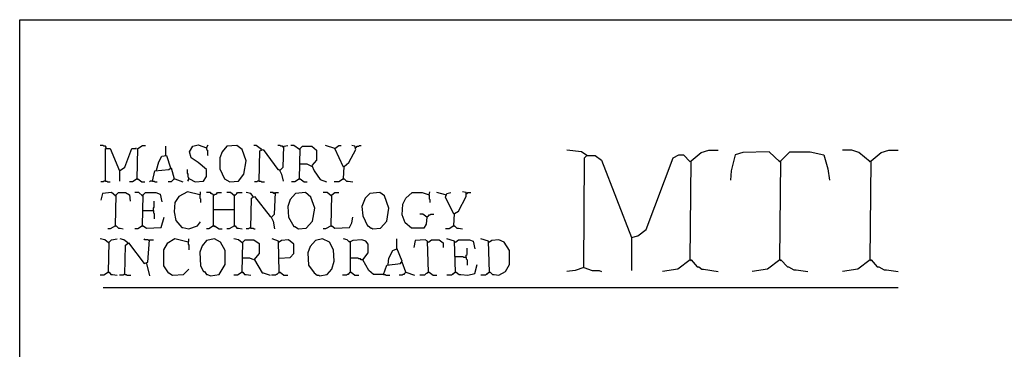
# Model space of a CAD drawing. Extents: x 0.16 to 7.56, y 0.46 to 9.88.
# Drawn here: x 0.16 to 4.02, y 8.59 to 9.88 of the extents above; entities that cross this region are included whole.
import ezdxf

# ---------------------------------------------------------------- set-up
doc = ezdxf.new("R2010")
doc.units = 0
doc.header["$MEASUREMENT"] = 0
doc.layers.add('PFV', color=7, linetype='Continuous')

msp = doc.modelspace()

# ---------------------------------------------------------------- linework, layer by layer
at = {"layer": 'PFV', "color": 0}
for points in [[(0.160606, 0.457576, 0), (0.160606, 9.884848, 0), (7.560606, 9.884848, 0), (7.563636, 0.457576, 0), (0.160606, 0.457576, 0)], [(0.5, 9.381818, 0), (0.5, 9.384848, 0), (0.49697, 9.387879, 0), (0.490909, 9.387879, 0), (0.487879, 9.390909, 0), (0.475758, 9.390909, 0)], [(0.5, 9.381818, 0), (0.49697, 9.384848, 0)], [(0.621212, 9.260606, 0), (0.624242, 9.378788, 0), (0.642424, 9.390909, 0), (0.654545, 9.390909, 0)], [(0.733333, 9.351515, 0), (0.733333, 9.387879, 0)], [(0.824242, 9.260606, 0), (0.827273, 9.260606, 0), (0.848485, 9.248485, 0), (0.881818, 9.251515, 0), (0.893939, 9.269697, 0), (0.893939, 9.29697, 0), (0.860606, 9.324242, 0), (0.833333, 9.342424, 0), (0.827273, 9.366667, 0), (0.839394, 9.387879, 0), (0.860606, 9.393939, 0), (0.893939, 9.381818, 0), (0.9, 9.393939, 0)], [(0.984848, 9.248485, 0), (1.018182, 9.251515, 0), (1.039394, 9.278788, 0), (1.048485, 9.330303, 0), (1.033333, 9.375758, 0), (1.012121, 9.390909, 0), (0.972727, 9.387879, 0), (0.954545, 9.366667, 0), (0.945455, 9.342424, 0), (0.945455, 9.3, 0), (0.963636, 9.260606, 0), (0.984848, 9.248485, 0)], [(1.109091, 9.375758, 0), (1.087879, 9.390909, 0), (1.078788, 9.390909, 0)], [(1.193939, 9.384848, 0), (1.190909, 9.387879, 0), (1.184848, 9.387879, 0), (1.181818, 9.390909, 0), (1.172727, 9.390909, 0)], [(1.181818, 9.293939, 0), (1.193939, 9.306061, 0), (1.19697, 9.387879, 0), (1.212121, 9.390909, 0)], [(1.257576, 9.375758, 0), (1.236364, 9.390909, 0), (1.224242, 9.390909, 0)], [(1.257576, 9.260606, 0), (1.260606, 9.378788, 0), (1.269697, 9.387879, 0), (1.306061, 9.387879, 0), (1.324242, 9.372727, 0), (1.324242, 9.333333, 0), (1.306061, 9.312121, 0), (1.315152, 9.290909, 0), (1.339394, 9.257576, 0), (1.363636, 9.248485, 0)], [(1.39697, 9.378788, 0), (1.360606, 9.390909, 0)], [(1.430303, 9.306061, 0), (1.39697, 9.378788, 0), (1.412121, 9.390909, 0), (1.421212, 9.390909, 0)], [(1.430303, 9.260606, 0), (1.433333, 9.309091, 0), (1.451515, 9.324242, 0), (1.478788, 9.375758, 0), (1.475758, 9.387879, 0), (1.463636, 9.390909, 0)], [(1.478788, 9.384848, 0), (1.481818, 9.384848, 0), (1.484848, 9.387879, 0), (1.490909, 9.387879, 0), (1.493939, 9.390909, 0), (1.5, 9.390909, 0)], [(0.49697, 9.251515, 0), (0.49697, 9.378788, 0), (0.515152, 9.378788, 0), (0.551515, 9.290909, 0), (0.551515, 9.251515, 0)], [(0.551515, 9.290909, 0), (0.572727, 9.306061, 0), (0.6, 9.378788, 0), (0.618182, 9.378788, 0), (0.615152, 9.378788, 0)], [(0.69697, 9.293939, 0), (0.706061, 9.327273, 0), (0.718182, 9.348485, 0), (0.736364, 9.351515, 0), (0.751515, 9.30303, 0)], [(0.893939, 9.381818, 0), (0.893939, 9.375758, 0), (0.89697, 9.372727, 0), (0.89697, 9.354545, 0), (0.9, 9.351515, 0)], [(1.1, 9.251515, 0), (1.10303, 9.369697, 0), (1.115152, 9.375758, 0), (1.172727, 9.29697, 0), (1.178788, 9.29697, 0), (1.187879, 9.278788, 0), (1.193939, 9.251515, 0)], [(1.109091, 9.375758, 0), (1.106061, 9.378788, 0)], [(1.257576, 9.375758, 0), (1.254545, 9.378788, 0)], [(2.384848, 9.351515, 0), (2.363636, 9.366667, 0), (2.306061, 9.372727, 0)], [(2.372727, 8.912121, 0), (2.375758, 9.342424, 0), (2.384848, 9.351515, 0), (2.418182, 9.351515, 0), (2.442424, 9.333333, 0), (2.560606, 9.030303, 0), (2.560606, 8.9, 0)], [(2.384848, 9.351515, 0), (2.381818, 9.354545, 0)], [(2.560606, 9.030303, 0), (2.584848, 9.036364, 0), (2.618182, 9.060606, 0), (2.724242, 9.342424, 0), (2.745455, 9.354545, 0), (2.763636, 9.354545, 0), (2.790909, 9.327273, 0)], [(2.790909, 8.942424, 0), (2.793939, 9.330303, 0), (2.833333, 9.363636, 0), (2.863636, 9.372727, 0), (2.9, 9.372727, 0)], [(3.142424, 9.327273, 0), (3.1, 9.366667, 0), (2.99697, 9.363636, 0), (2.966667, 9.354545, 0), (2.951515, 9.290909, 0), (2.948485, 9.254545, 0)], [(3.142424, 8.942424, 0), (3.145455, 9.330303, 0), (3.181818, 9.366667, 0), (3.260606, 9.366667, 0), (3.315152, 9.354545, 0), (3.330303, 9.3, 0), (3.336364, 9.254545, 0)], [(3.49697, 9.327273, 0), (3.451515, 9.363636, 0), (3.424242, 9.372727, 0), (3.387879, 9.372727, 0)], [(3.49697, 8.942424, 0), (3.5, 9.330303, 0), (3.539394, 9.363636, 0), (3.569697, 9.372727, 0), (3.606061, 9.372727, 0)], [(1.306061, 9.309091, 0), (1.287879, 9.318182, 0), (1.257576, 9.318182, 0)], [(3.142424, 9.327273, 0), (3.139394, 9.330303, 0)], [(3.49697, 9.327273, 0), (3.493939, 9.330303, 0)], [(0.681818, 9.251515, 0), (0.690909, 9.290909, 0), (0.745455, 9.29697, 0), (0.754545, 9.30303, 0), (0.766667, 9.260606, 0), (0.754545, 9.248485, 0), (0.742424, 9.248485, 0)], [(0.824242, 9.260606, 0), (0.824242, 9.263636, 0), (0.821212, 9.266667, 0), (0.821212, 9.278788, 0), (0.818182, 9.281818, 0), (0.818182, 9.29697, 0)], [(0.49697, 9.251515, 0), (0.490909, 9.251515, 0), (0.487879, 9.248485, 0), (0.478788, 9.248485, 0)], [(0.49697, 9.251515, 0), (0.50303, 9.251515, 0), (0.506061, 9.248485, 0), (0.515152, 9.248485, 0)], [(0.621212, 9.260606, 0), (0.60303, 9.248485, 0), (0.590909, 9.248485, 0)], [(0.621212, 9.260606, 0), (0.624242, 9.260606, 0), (0.639394, 9.248485, 0), (0.651515, 9.248485, 0)], [(0.621212, 9.260606, 0), (0.624242, 9.257576, 0)], [(0.681818, 9.251515, 0), (0.672727, 9.251515, 0), (0.669697, 9.248485, 0)], [(0.681818, 9.251515, 0), (0.687879, 9.251515, 0), (0.690909, 9.248485, 0), (0.7, 9.248485, 0)], [(0.766667, 9.260606, 0), (0.769697, 9.260606, 0), (0.8, 9.248485, 0)], [(0.824242, 9.260606, 0), (0.821212, 9.257576, 0), (0.821212, 9.254545, 0), (0.818182, 9.251515, 0)], [(1.1, 9.251515, 0), (1.093939, 9.251515, 0), (1.090909, 9.248485, 0), (1.081818, 9.248485, 0)], [(1.1, 9.251515, 0), (1.106061, 9.251515, 0), (1.109091, 9.248485, 0), (1.121212, 9.248485, 0)], [(1.257576, 9.260606, 0), (1.239394, 9.248485, 0), (1.227273, 9.248485, 0)], [(1.257576, 9.260606, 0), (1.260606, 9.260606, 0), (1.275758, 9.248485, 0), (1.287879, 9.248485, 0)], [(1.257576, 9.260606, 0), (1.260606, 9.257576, 0)], [(1.430303, 9.260606, 0), (1.412121, 9.248485, 0), (1.393939, 9.248485, 0)], [(1.430303, 9.260606, 0), (1.433333, 9.260606, 0), (1.442424, 9.251515, 0), (1.448485, 9.251515, 0), (1.466667, 9.248485, 0)], [(1.430303, 9.260606, 0), (1.433333, 9.257576, 0)], [(0.536364, 9.193939, 0), (0.521212, 9.206061, 0), (0.484848, 9.20303, 0), (0.478788, 9.175758, 0)], [(0.536364, 9.193939, 0), (0.533333, 9.19697, 0)], [(0.536364, 9.075758, 0), (0.539394, 9.19697, 0), (0.548485, 9.206061, 0), (0.575758, 9.206061, 0), (0.590909, 9.19697, 0), (0.593939, 9.172727, 0)], [(0.642424, 9.193939, 0), (0.627273, 9.206061, 0), (0.612121, 9.206061, 0)], [(0.642424, 9.193939, 0), (0.639394, 9.19697, 0)], [(0.642424, 9.075758, 0), (0.645455, 9.19697, 0), (0.654545, 9.206061, 0), (0.693939, 9.206061, 0), (0.712121, 9.2, 0), (0.718182, 9.169697, 0)], [(0.866667, 9.19697, 0), (0.818182, 9.209091, 0), (0.784848, 9.190909, 0), (0.769697, 9.166667, 0), (0.766667, 9.130303, 0), (0.772727, 9.09697, 0), (0.79697, 9.069697, 0), (0.8, 9.069697, 0), (0.824242, 9.063636, 0), (0.857576, 9.075758, 0), (0.869697, 9.090909, 0)], [(0.866667, 9.19697, 0), (0.869697, 9.2, 0), (0.869697, 9.209091, 0)], [(0.866667, 9.19697, 0), (0.866667, 9.184848, 0), (0.869697, 9.181818, 0), (0.869697, 9.166667, 0)], [(0.921212, 9.075758, 0), (0.921212, 9.19697, 0), (0.918182, 9.2, 0), (0.915152, 9.2, 0), (0.912121, 9.20303, 0), (0.909091, 9.206061, 0), (0.893939, 9.206061, 0)], [(0.921212, 9.19697, 0), (0.918182, 9.19697, 0)], [(0.921212, 9.19697, 0), (0.924242, 9.19697, 0), (0.927273, 9.2, 0), (0.930303, 9.2, 0), (0.933333, 9.20303, 0), (0.936364, 9.206061, 0), (0.951515, 9.206061, 0)], [(1.00303, 9.193939, 0), (0.987879, 9.206061, 0), (0.972727, 9.206061, 0)], [(1.00303, 9.193939, 0), (1, 9.19697, 0)], [(1.00303, 9.075758, 0), (1.00303, 9.193939, 0), (1.006061, 9.19697, 0), (1.009091, 9.2, 0), (1.012121, 9.20303, 0), (1.015152, 9.206061, 0), (1.033333, 9.206061, 0)], [(1.075758, 9.190909, 0), (1.066667, 9.20303, 0), (1.048485, 9.206061, 0)], [(1.160606, 9.20303, 0), (1.157576, 9.20303, 0), (1.154545, 9.206061, 0), (1.142424, 9.206061, 0)], [(1.148485, 9.109091, 0), (1.160606, 9.121212, 0), (1.163636, 9.206061, 0), (1.175758, 9.206061, 0)], [(1.160606, 9.20303, 0), (1.157576, 9.206061, 0)], [(1.254545, 9.063636, 0), (1.284848, 9.066667, 0), (1.309091, 9.093939, 0), (1.318182, 9.145455, 0), (1.30303, 9.187879, 0), (1.281818, 9.206061, 0), (1.242424, 9.20303, 0), (1.221212, 9.178788, 0), (1.212121, 9.151515, 0), (1.215152, 9.109091, 0), (1.236364, 9.072727, 0), (1.239394, 9.072727, 0), (1.254545, 9.063636, 0)], [(1.381818, 9.193939, 0), (1.366667, 9.206061, 0), (1.351515, 9.206061, 0)], [(1.381818, 9.193939, 0), (1.378788, 9.19697, 0)], [(1.381818, 9.075758, 0), (1.384848, 9.19697, 0), (1.39697, 9.206061, 0), (1.412121, 9.206061, 0)], [(1.545455, 9.063636, 0), (1.575758, 9.066667, 0), (1.6, 9.093939, 0), (1.609091, 9.145455, 0), (1.590909, 9.193939, 0), (1.572727, 9.206061, 0), (1.533333, 9.20303, 0), (1.515152, 9.184848, 0), (1.50303, 9.151515, 0), (1.506061, 9.115152, 0), (1.524242, 9.075758, 0), (1.527273, 9.075758, 0), (1.539394, 9.066667, 0), (1.542424, 9.066667, 0), (1.545455, 9.063636, 0)], [(1.757576, 9.109091, 0), (1.754545, 9.081818, 0), (1.745455, 9.066667, 0), (1.69697, 9.066667, 0), (1.672727, 9.087879, 0), (1.660606, 9.118182, 0), (1.663636, 9.160606, 0), (1.675758, 9.184848, 0), (1.7, 9.206061, 0), (1.739394, 9.206061, 0), (1.766667, 9.19697, 0), (1.769697, 9.209091, 0)], [(1.766667, 9.19697, 0), (1.766667, 9.181818, 0), (1.769697, 9.178788, 0), (1.769697, 9.166667, 0)], [(1.830303, 9.19697, 0), (1.79697, 9.206061, 0)], [(1.863636, 9.121212, 0), (1.830303, 9.187879, 0), (1.836364, 9.20303, 0), (1.851515, 9.206061, 0)], [(1.863636, 9.075758, 0), (1.866667, 9.124242, 0), (1.881818, 9.133333, 0), (1.912121, 9.190909, 0), (1.912121, 9.206061, 0), (1.89697, 9.209091, 0)], [(1.912121, 9.20303, 0), (1.915152, 9.20303, 0), (1.918182, 9.206061, 0), (1.930303, 9.206061, 0)], [(0.684848, 9.136364, 0), (0.684848, 9.145455, 0), (0.687879, 9.148485, 0), (0.687879, 9.172727, 0)], [(1.066667, 9.066667, 0), (1.069697, 9.184848, 0), (1.081818, 9.190909, 0), (1.142424, 9.112121, 0), (1.145455, 9.112121, 0), (1.154545, 9.093939, 0), (1.160606, 9.063636, 0)], [(0.642424, 9.136364, 0), (0.684848, 9.136364, 0), (0.684848, 9.127273, 0), (0.687879, 9.124242, 0), (0.687879, 9.10303, 0)], [(0.921212, 9.139394, 0), (1.00303, 9.139394, 0)], [(1.757576, 9.109091, 0), (1.742424, 9.121212, 0), (1.730303, 9.121212, 0)], [(1.757576, 9.109091, 0), (1.760606, 9.112121, 0), (1.763636, 9.115152, 0), (1.766667, 9.118182, 0), (1.769697, 9.118182, 0), (1.772727, 9.121212, 0), (1.784848, 9.121212, 0)], [(0.536364, 9.075758, 0), (0.515152, 9.063636, 0), (0.506061, 9.063636, 0)], [(0.536364, 9.075758, 0), (0.539394, 9.075758, 0), (0.548485, 9.066667, 0), (0.554545, 9.066667, 0), (0.566667, 9.063636, 0)], [(0.536364, 9.075758, 0), (0.539394, 9.072727, 0)], [(0.642424, 9.075758, 0), (0.624242, 9.063636, 0), (0.612121, 9.063636, 0)], [(0.642424, 9.075758, 0), (0.645455, 9.075758, 0), (0.657576, 9.066667, 0), (0.715152, 9.069697, 0), (0.727273, 9.109091, 0)], [(0.642424, 9.075758, 0), (0.645455, 9.072727, 0)], [(0.921212, 9.075758, 0), (0.90303, 9.063636, 0), (0.893939, 9.063636, 0)], [(0.921212, 9.075758, 0), (0.924242, 9.075758, 0), (0.942424, 9.063636, 0), (0.954545, 9.063636, 0)], [(0.921212, 9.075758, 0), (0.924242, 9.072727, 0)], [(1.00303, 9.075758, 0), (0.981818, 9.063636, 0), (0.972727, 9.063636, 0)], [(1.00303, 9.075758, 0), (1.006061, 9.075758, 0), (1.012121, 9.066667, 0), (1.018182, 9.066667, 0), (1.033333, 9.063636, 0)], [(1.00303, 9.075758, 0), (1.006061, 9.072727, 0)], [(1.381818, 9.075758, 0), (1.360606, 9.063636, 0), (1.351515, 9.063636, 0)], [(1.381818, 9.075758, 0), (1.384848, 9.075758, 0), (1.39697, 9.066667, 0), (1.454545, 9.069697, 0), (1.463636, 9.087879, 0), (1.466667, 9.109091, 0)], [(1.381818, 9.075758, 0), (1.384848, 9.072727, 0)], [(1.757576, 9.109091, 0), (1.754545, 9.112121, 0)], [(1.863636, 9.075758, 0), (1.845455, 9.063636, 0), (1.830303, 9.063636, 0)], [(1.863636, 9.075758, 0), (1.866667, 9.075758, 0), (1.875758, 9.066667, 0), (1.881818, 9.066667, 0), (1.89697, 9.063636, 0)], [(1.863636, 9.075758, 0), (1.866667, 9.072727, 0)], [(1.066667, 9.066667, 0), (1.060606, 9.066667, 0), (1.057576, 9.063636, 0), (1.048485, 9.063636, 0)], [(1.066667, 9.066667, 0), (1.075758, 9.066667, 0), (1.078788, 9.063636, 0), (1.084848, 9.063636, 0)], [(0.509091, 9.009091, 0), (0.493939, 9.021212, 0), (0.475758, 9.024242, 0)], [(0.509091, 9.009091, 0), (0.506061, 9.012121, 0)], [(0.509091, 8.893939, 0), (0.512121, 9.012121, 0), (0.521212, 9.021212, 0), (0.542424, 9.024242, 0)], [(0.584848, 9.009091, 0), (0.569697, 9.021212, 0), (0.554545, 9.024242, 0)], [(0.572727, 8.884848, 0), (0.575758, 9, 0), (0.587879, 9.009091, 0), (0.648485, 8.927273, 0), (0.663636, 8.933333, 0), (0.669697, 9.021212, 0), (0.684848, 9.021212, 0)], [(0.584848, 9.009091, 0), (0.581818, 9.012121, 0)], [(0.666667, 9.018182, 0), (0.663636, 9.021212, 0), (0.651515, 9.021212, 0), (0.648485, 9.024242, 0)], [(0.821212, 9.012121, 0), (0.769697, 9.024242, 0), (0.739394, 9.006061, 0), (0.724242, 8.981818, 0), (0.724242, 8.918182, 0), (0.742424, 8.890909, 0), (0.745455, 8.890909, 0), (0.760606, 8.881818, 0), (0.80303, 8.884848, 0), (0.824242, 8.906061, 0)], [(0.821212, 9.012121, 0), (0.824242, 9.015152, 0), (0.824242, 9.024242, 0)], [(0.821212, 9.012121, 0), (0.821212, 9.00303, 0), (0.824242, 9, 0), (0.824242, 8.981818, 0)], [(0.909091, 8.878788, 0), (0.942424, 8.884848, 0), (0.966667, 8.924242, 0), (0.966667, 8.978788, 0), (0.948485, 9.012121, 0), (0.924242, 9.024242, 0), (0.893939, 9.018182, 0), (0.875758, 8.99697, 0), (0.866667, 8.972727, 0), (0.869697, 8.918182, 0), (0.881818, 8.89697, 0), (0.884848, 8.89697, 0), (0.893939, 8.884848, 0), (0.89697, 8.884848, 0), (0.909091, 8.878788, 0)], [(1.033333, 9.009091, 0), (1.018182, 9.021212, 0), (1, 9.024242, 0)], [(1.033333, 9.009091, 0), (1.030303, 9.012121, 0)], [(1.033333, 8.893939, 0), (1.036364, 9.012121, 0), (1.045455, 9.021212, 0), (1.078788, 9.021212, 0), (1.1, 9.006061, 0), (1.1, 8.966667, 0), (1.078788, 8.942424, 0), (1.063636, 8.948485, 0), (1.033333, 8.948485, 0)], [(1.178788, 8.893939, 0), (1.175758, 9.015152, 0), (1.151515, 9.024242, 0)], [(1.178788, 9.012121, 0), (1.175758, 9.012121, 0)], [(1.178788, 8.948485, 0), (1.221212, 8.951515, 0), (1.236364, 8.966667, 0), (1.236364, 9.00303, 0), (1.215152, 9.021212, 0), (1.187879, 9.018182, 0), (1.178788, 9.012121, 0)], [(1.336364, 8.878788, 0), (1.366667, 8.884848, 0), (1.384848, 8.906061, 0), (1.393939, 8.936364, 0), (1.390909, 8.981818, 0), (1.375758, 9.012121, 0), (1.348485, 9.024242, 0), (1.321212, 9.018182, 0), (1.3, 8.993939, 0), (1.290909, 8.969697, 0), (1.293939, 8.921212, 0), (1.315152, 8.890909, 0), (1.327273, 8.881818, 0), (1.333333, 8.881818, 0), (1.336364, 8.878788, 0)], [(1.587879, 8.884848, 0), (1.548485, 8.884848, 0), (1.530303, 8.9, 0), (1.506061, 8.942424, 0), (1.527273, 8.969697, 0), (1.527273, 9.00303, 0), (1.518182, 9.015152, 0), (1.50303, 9.021212, 0), (1.466667, 9.018182, 0), (1.454545, 9.012121, 0), (1.445455, 9.021212, 0), (1.430303, 9.024242, 0)], [(1.457576, 9.012121, 0), (1.454545, 9.015152, 0)], [(1.457576, 8.893939, 0), (1.457576, 9.012121, 0)], [(1.587879, 8.884848, 0), (1.6, 8.921212, 0), (1.654545, 8.927273, 0), (1.660606, 8.936364, 0), (1.639394, 8.987879, 0), (1.639394, 9.024242, 0)], [(1.763636, 8.893939, 0), (1.760606, 9.015152, 0), (1.751515, 9.021212, 0), (1.712121, 9.018182, 0), (1.706061, 8.990909, 0)], [(1.763636, 9.012121, 0), (1.760606, 9.012121, 0)], [(1.763636, 9.012121, 0), (1.775758, 9.021212, 0), (1.806061, 9.021212, 0), (1.821212, 9.009091, 0), (1.821212, 8.990909, 0)], [(1.869697, 8.893939, 0), (1.866667, 9.015152, 0), (1.836364, 9.024242, 0)], [(1.869697, 9.012121, 0), (1.866667, 9.012121, 0)], [(1.869697, 9.012121, 0), (1.881818, 9.021212, 0), (1.924242, 9.021212, 0), (1.939394, 9.015152, 0), (1.945455, 8.984848, 0)], [(2.00303, 8.893939, 0), (2, 9.015152, 0), (1.969697, 9.024242, 0)], [(2.00303, 9.012121, 0), (2, 9.012121, 0)], [(2.00303, 8.893939, 0), (2.006061, 8.893939, 0), (2.015152, 8.884848, 0), (2.021212, 8.884848, 0), (2.039394, 8.881818, 0), (2.066667, 8.89697, 0), (2.081818, 8.924242, 0), (2.081818, 8.978788, 0), (2.060606, 9.012121, 0), (2.039394, 9.021212, 0), (2.012121, 9.018182, 0), (2.00303, 9.012121, 0)], [(1.606061, 8.924242, 0), (1.609091, 8.948485, 0), (1.624242, 8.978788, 0), (1.639394, 8.984848, 0)], [(1.912121, 8.951515, 0), (1.912121, 8.960606, 0), (1.915152, 8.963636, 0), (1.915152, 8.987879, 0)], [(0.657576, 8.927273, 0), (0.669697, 8.878788, 0)], [(1.081818, 8.942424, 0), (1.112121, 8.890909, 0), (1.115152, 8.890909, 0), (1.142424, 8.881818, 0)], [(1.506061, 8.942424, 0), (1.5, 8.942424, 0), (1.49697, 8.945455, 0), (1.490909, 8.945455, 0), (1.487879, 8.948485, 0), (1.457576, 8.948485, 0)], [(1.675758, 8.893939, 0), (1.660606, 8.933333, 0)], [(1.912121, 8.951515, 0), (1.90303, 8.951515, 0), (1.9, 8.954545, 0), (1.869697, 8.954545, 0)], [(1.869697, 8.893939, 0), (1.872727, 8.893939, 0), (1.884848, 8.884848, 0), (1.890909, 8.884848, 0), (1.918182, 8.881818, 0), (1.945455, 8.887879, 0), (1.954545, 8.924242, 0)], [(1.912121, 8.951515, 0), (1.912121, 8.945455, 0), (1.915152, 8.942424, 0), (1.915152, 8.921212, 0)], [(2.790909, 8.942424, 0), (2.742424, 8.906061, 0), (2.681818, 8.89697, 0)], [(2.790909, 8.942424, 0), (2.793939, 8.942424, 0), (2.818182, 8.915152, 0), (2.824242, 8.915152, 0), (2.836364, 8.906061, 0), (2.842424, 8.906061, 0), (2.9, 8.89697, 0)], [(2.790909, 8.942424, 0), (2.793939, 8.939394, 0)], [(3.142424, 8.942424, 0), (3.093939, 8.906061, 0), (3.033333, 8.89697, 0)], [(3.142424, 8.942424, 0), (3.145455, 8.942424, 0), (3.172727, 8.915152, 0), (3.175758, 8.915152, 0), (3.19697, 8.90303, 0), (3.206061, 8.90303, 0), (3.251515, 8.89697, 0)], [(3.142424, 8.942424, 0), (3.145455, 8.939394, 0)], [(3.49697, 8.942424, 0), (3.448485, 8.906061, 0), (3.387879, 8.89697, 0)], [(3.49697, 8.942424, 0), (3.5, 8.942424, 0), (3.524242, 8.915152, 0), (3.530303, 8.915152, 0), (3.551515, 8.90303, 0), (3.560606, 8.90303, 0), (3.606061, 8.89697, 0)], [(3.49697, 8.942424, 0), (3.5, 8.939394, 0)], [(0.509091, 8.893939, 0), (0.490909, 8.881818, 0), (0.475758, 8.881818, 0)], [(0.509091, 8.893939, 0), (0.512121, 8.893939, 0), (0.518182, 8.884848, 0), (0.524242, 8.884848, 0), (0.542424, 8.881818, 0)], [(0.509091, 8.893939, 0), (0.512121, 8.890909, 0)], [(0.572727, 8.884848, 0), (0.569697, 8.884848, 0), (0.566667, 8.881818, 0), (0.551515, 8.881818, 0)], [(0.572727, 8.884848, 0), (0.578788, 8.884848, 0), (0.581818, 8.881818, 0), (0.59697, 8.881818, 0)], [(1.033333, 8.893939, 0), (1.015152, 8.881818, 0), (1, 8.881818, 0)], [(1.033333, 8.893939, 0), (1.036364, 8.893939, 0), (1.042424, 8.884848, 0), (1.048485, 8.884848, 0), (1.066667, 8.881818, 0)], [(1.033333, 8.893939, 0), (1.036364, 8.890909, 0)], [(1.178788, 8.893939, 0), (1.175758, 8.890909, 0), (1.172727, 8.887879, 0), (1.169697, 8.884848, 0), (1.166667, 8.884848, 0), (1.163636, 8.881818, 0), (1.148485, 8.881818, 0)], [(1.178788, 8.893939, 0), (1.181818, 8.893939, 0), (1.19697, 8.881818, 0), (1.212121, 8.881818, 0)], [(1.178788, 8.893939, 0), (1.181818, 8.890909, 0)], [(1.457576, 8.893939, 0), (1.454545, 8.890909, 0), (1.451515, 8.887879, 0), (1.448485, 8.884848, 0), (1.445455, 8.884848, 0), (1.442424, 8.881818, 0), (1.427273, 8.881818, 0)], [(1.457576, 8.893939, 0), (1.460606, 8.893939, 0), (1.475758, 8.881818, 0), (1.490909, 8.881818, 0)], [(1.457576, 8.893939, 0), (1.460606, 8.890909, 0)], [(1.587879, 8.884848, 0), (1.593939, 8.884848, 0), (1.59697, 8.881818, 0), (1.612121, 8.881818, 0)], [(1.675758, 8.893939, 0), (1.672727, 8.890909, 0), (1.669697, 8.887879, 0), (1.666667, 8.884848, 0), (1.663636, 8.884848, 0), (1.660606, 8.881818, 0), (1.648485, 8.881818, 0)], [(1.675758, 8.893939, 0), (1.709091, 8.881818, 0)], [(1.763636, 8.893939, 0), (1.760606, 8.890909, 0), (1.757576, 8.887879, 0), (1.754545, 8.887879, 0), (1.751515, 8.884848, 0), (1.748485, 8.881818, 0), (1.730303, 8.881818, 0)], [(1.763636, 8.893939, 0), (1.766667, 8.893939, 0), (1.781818, 8.881818, 0), (1.79697, 8.881818, 0)], [(1.763636, 8.893939, 0), (1.766667, 8.890909, 0)], [(1.869697, 8.893939, 0), (1.866667, 8.890909, 0), (1.863636, 8.887879, 0), (1.860606, 8.887879, 0), (1.857576, 8.884848, 0), (1.854545, 8.881818, 0), (1.836364, 8.881818, 0)], [(1.869697, 8.893939, 0), (1.872727, 8.890909, 0)], [(2.00303, 8.893939, 0), (2, 8.890909, 0), (1.99697, 8.887879, 0), (1.993939, 8.887879, 0), (1.990909, 8.884848, 0), (1.987879, 8.881818, 0), (1.969697, 8.881818, 0)], [(2.00303, 8.893939, 0), (2.006061, 8.890909, 0)], [(2.372727, 8.912121, 0), (2.339394, 8.9, 0), (2.306061, 8.89697, 0)], [(2.372727, 8.912121, 0), (2.406061, 8.9, 0), (2.433333, 8.9, 0), (2.442424, 8.89697, 0)], [(0.487879, 8.833333, 0), (3.606061, 8.833333, 0)]]:
    msp.add_polyline3d(points, dxfattribs=at)

doc.saveas('drawing.dxf')
